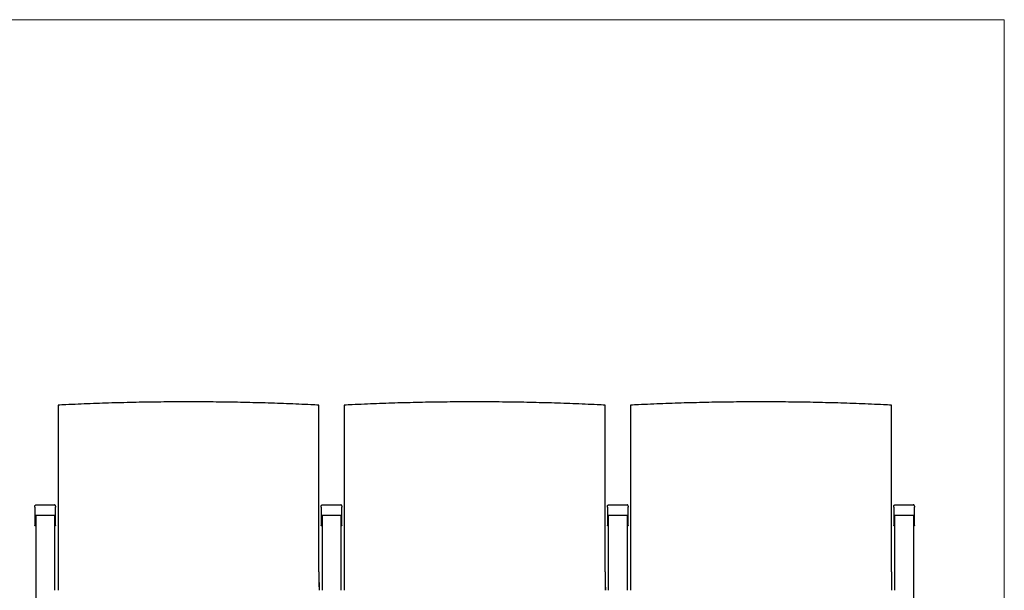
# Model space of a CAD drawing. Units: inches. Extents: x 6 to 126, y 4 to 98.
# Drawn here: x 49 to 126, y 53 to 98 of the extents above; entities that cross this region are included whole.
import ezdxf

# ---------------------------------------------------------------- set-up
doc = ezdxf.new("R2010")
doc.units = ezdxf.units.IN
doc.header["$LTSCALE"] = 12
doc.header["$MEASUREMENT"] = 0
doc.layers.get('0').update_dxf_attribs({"lineweight": 9})
doc.layers.add('Sketch Geometry (ANSI)', color=7, linetype='Continuous', lineweight=13)
doc.layers.add('Visible (ANSI)', color=7, linetype='Continuous', lineweight=25)

# ---------------------------------------------------------------- blocks, each defined once
blk = doc.blocks.new('Borders BEST CHAIRS A LANDSCAPE')
at = {"layer": 'Sketch Geometry (ANSI)'}
for p, q in [((10.51, 8.1875), (0.51, 8.1875)), ((10.51, 0.3125), (10.51, 8.1875))]:
    blk.add_line(p, q, dxfattribs=at)

msp = doc.modelspace()

# ---------------------------------------------------------------- linework, layer by layer
at = {"layer": 'Visible (ANSI)'}
for p, q in [((51.747, 67.971), (51.747, 67.729)), ((51.747, 67.729), (51.747, 62.945)), ((52.365, 68.001), (52.365, 68.001)), ((71.63, 68.001), (71.63, 68.001)), ((72.247, 67.729), (72.247, 67.971)), ((72.247, 62.945), (72.247, 67.729)), ((74.247, 67.971), (74.247, 67.729)), ((74.247, 67.729), (74.247, 62.945)), ((74.865, 68.001), (74.865, 68.001)), ((94.13, 68.001), (94.13, 68.001)), ((94.747, 67.729), (94.747, 67.971)), ((94.747, 62.945), (94.747, 67.729)), ((96.747, 67.971), (96.747, 67.729)), ((96.747, 67.729), (96.747, 62.945)), ((97.365, 68.001), (97.365, 68.001)), ((116.63, 68.001), (116.63, 68.001)), ((117.247, 67.729), (117.247, 67.971)), ((117.247, 62.945), (117.247, 67.729)), ((51.747, 62.945), (51.747, 62.573)), ((72.247, 62.573), (72.247, 62.945)), ((74.247, 62.945), (74.247, 62.573)), ((94.747, 62.573), (94.747, 62.945)), ((96.747, 62.945), (96.747, 62.573)), ((117.247, 62.573), (117.247, 62.945)), ((51.747, 62.573), (51.747, 54.868)), ((72.247, 54.868), (72.247, 62.573)), ((74.247, 62.573), (74.247, 54.868)), ((94.747, 54.868), (94.747, 62.573)), ((96.747, 62.573), (96.747, 54.868)), ((117.247, 54.868), (117.247, 62.573)), ((49.935, 60.044), (49.935, 60.049)), ((49.935, 60.009), (49.935, 60.044)), ((49.935, 59.991), (49.935, 60.009)), ((49.935, 59.954), (49.935, 59.991)), ((49.935, 59.954), (49.935, 59.952)), ((49.935, 59.952), (49.935, 59.924)), ((49.935, 59.924), (49.935, 59.34)), ((50.029, 60.142), (51.466, 60.142)), ((51.56, 60.049), (51.56, 60.044)), ((51.56, 60.044), (51.56, 60.009)), ((51.56, 60.009), (51.56, 59.991)), ((51.56, 59.991), (51.56, 59.954)), ((51.56, 59.952), (51.56, 59.954)), ((51.56, 59.924), (51.56, 59.952)), ((51.56, 59.34), (51.56, 59.924)), ((72.435, 60.044), (72.435, 60.049)), ((72.435, 60.009), (72.435, 60.044)), ((72.435, 59.991), (72.435, 60.009)), ((72.435, 59.954), (72.435, 59.991)), ((72.435, 59.954), (72.435, 59.952)), ((72.435, 59.952), (72.435, 59.924)), ((72.435, 59.924), (72.435, 59.34)), ((72.529, 60.142), (73.966, 60.142)), ((74.06, 60.049), (74.06, 60.044)), ((74.06, 60.044), (74.06, 60.009)), ((74.06, 60.009), (74.06, 59.991)), ((74.06, 59.991), (74.06, 59.954)), ((74.06, 59.952), (74.06, 59.954)), ((74.06, 59.924), (74.06, 59.952)), ((74.06, 59.34), (74.06, 59.924)), ((94.935, 60.044), (94.935, 60.049)), ((94.935, 60.009), (94.935, 60.044)), ((94.935, 59.991), (94.935, 60.009)), ((94.935, 59.954), (94.935, 59.991)), ((94.935, 59.954), (94.935, 59.952)), ((94.935, 59.952), (94.935, 59.924)), ((94.935, 59.924), (94.935, 59.34)), ((95.029, 60.142), (96.466, 60.142)), ((96.56, 60.049), (96.56, 60.044)), ((96.56, 60.044), (96.56, 60.009)), ((96.56, 60.009), (96.56, 59.991)), ((96.56, 59.991), (96.56, 59.954)), ((96.56, 59.952), (96.56, 59.954)), ((96.56, 59.924), (96.56, 59.952)), ((96.56, 59.34), (96.56, 59.924)), ((117.435, 60.044), (117.435, 60.049)), ((117.435, 60.009), (117.435, 60.044)), ((117.435, 59.991), (117.435, 60.009)), ((117.435, 59.954), (117.435, 59.991)), ((117.435, 59.954), (117.435, 59.952)), ((117.435, 59.952), (117.435, 59.924)), ((117.435, 59.924), (117.435, 59.34)), ((117.529, 60.142), (118.966, 60.142)), ((119.06, 60.049), (119.06, 60.044)), ((119.06, 60.044), (119.06, 60.009)), ((119.06, 60.009), (119.06, 59.991)), ((119.06, 59.991), (119.06, 59.954)), ((119.06, 59.952), (119.06, 59.954)), ((119.06, 59.924), (119.06, 59.952)), ((119.06, 59.34), (119.06, 59.924)), ((49.935, 59.34), (49.935, 58.514)), ((49.997, 59.326), (49.997, 35.405)), ((51.497, 53.428), (51.497, 59.326)), ((51.56, 58.514), (51.56, 59.34)), ((72.435, 59.34), (72.435, 58.514)), ((72.497, 59.326), (72.497, 53.428)), ((73.997, 53.428), (73.997, 59.326)), ((74.06, 58.514), (74.06, 59.34)), ((94.935, 59.34), (94.935, 58.514)), ((94.997, 59.326), (94.997, 53.428)), ((96.497, 53.428), (96.497, 59.326)), ((96.56, 58.514), (96.56, 59.34)), ((117.435, 59.34), (117.435, 58.514)), ((117.497, 59.326), (117.497, 53.428)), ((118.997, 35.405), (118.997, 59.326)), ((119.06, 58.514), (119.06, 59.34)), ((51.747, 54.868), (51.747, 53.428)), ((74.247, 54.868), (74.247, 53.428)), ((96.747, 54.868), (96.747, 53.428))]:
    msp.add_line(p, q, dxfattribs=at)
for centre, major_axis, start_param, end_param in [((61.845, -131.587), (-0.001, 199.818), 0.047864, 0.050986), ((62.149, -131.587), (0.001, 199.818), 6.232199, 6.235322), ((84.345, -131.587), (-0.001, 199.818), 0.047864, 0.050986), ((84.649, -131.587), (0.001, 199.818), 6.232199, 6.235322), ((106.845, -131.587), (-0.001, 199.818), 0.047864, 0.050986), ((107.149, -131.587), (0.001, 199.818), 6.232199, 6.235322)]:
    msp.add_ellipse(centre, major_axis=major_axis, ratio=0.991488, start_param=start_param, end_param=end_param, dxfattribs=at)
for points, knots in [([(61.997, 68.23), (61.353, 68.23), (60.709, 68.227), (59.421, 68.215), (58.777, 68.206), (57.491, 68.181), (56.848, 68.166), (55.564, 68.13), (54.923, 68.108), (53.643, 68.059), (53.003, 68.032), (52.365, 68.001)], [0, 0, 0, 0, 4.896744, 4.896744, 9.793488, 9.793488, 14.690231, 14.690231, 19.586975, 19.586975, 24.483719, 24.483719, 24.483719, 24.483719]), ([(71.63, 68.001), (70.991, 68.032), (70.352, 68.059), (69.072, 68.108), (68.43, 68.13), (67.147, 68.166), (66.504, 68.181), (65.217, 68.206), (64.574, 68.215), (63.286, 68.227), (62.642, 68.23), (61.997, 68.23)], [-0.004634, -0.004634, -0.004634, -0.004634, 4.89211, 4.89211, 9.788854, 9.788854, 14.685598, 14.685598, 19.582341, 19.582341, 24.479085, 24.479085, 24.479085, 24.479085]), ([(84.497, 68.23), (83.853, 68.23), (83.209, 68.227), (81.921, 68.215), (81.277, 68.206), (79.991, 68.181), (79.348, 68.166), (78.064, 68.13), (77.423, 68.108), (76.143, 68.059), (75.503, 68.032), (74.865, 68.001)], [0, 0, 0, 0, 4.896744, 4.896744, 9.793488, 9.793488, 14.690231, 14.690231, 19.586975, 19.586975, 24.483719, 24.483719, 24.483719, 24.483719]), ([(94.13, 68.001), (93.491, 68.032), (92.852, 68.059), (91.572, 68.108), (90.93, 68.13), (89.647, 68.166), (89.004, 68.181), (87.717, 68.206), (87.074, 68.215), (85.786, 68.227), (85.142, 68.23), (84.497, 68.23)], [-0.004634, -0.004634, -0.004634, -0.004634, 4.89211, 4.89211, 9.788854, 9.788854, 14.685598, 14.685598, 19.582341, 19.582341, 24.479085, 24.479085, 24.479085, 24.479085]), ([(106.997, 68.23), (106.353, 68.23), (105.709, 68.227), (104.421, 68.215), (103.777, 68.206), (102.491, 68.181), (101.848, 68.166), (100.564, 68.13), (99.923, 68.108), (98.643, 68.059), (98.003, 68.032), (97.365, 68.001)], [0, 0, 0, 0, 4.896744, 4.896744, 9.793488, 9.793488, 14.690231, 14.690231, 19.586975, 19.586975, 24.483719, 24.483719, 24.483719, 24.483719]), ([(116.63, 68.001), (115.991, 68.032), (115.352, 68.059), (114.072, 68.108), (113.43, 68.13), (112.147, 68.166), (111.504, 68.181), (110.217, 68.206), (109.574, 68.215), (108.286, 68.227), (107.642, 68.23), (106.997, 68.23)], [-0.004634, -0.004634, -0.004634, -0.004634, 4.89211, 4.89211, 9.788854, 9.788854, 14.685598, 14.685598, 19.582341, 19.582341, 24.479085, 24.479085, 24.479085, 24.479085]), ([(49.935, 60.049), (49.935, 60.049), (49.935, 60.049), (49.935, 60.062), (49.938, 60.074), (49.947, 60.097), (49.954, 60.107), (49.971, 60.124), (49.982, 60.131), (50.004, 60.14), (50.016, 60.142), (50.029, 60.142)], [-0.3753402, -0.3753402, -0.3753402, -0.3753402, -0.3734285, -0.3734285, -0.2790259, -0.2790259, -0.1859793, -0.1859793, -0.0929792, -0.0929792, 0, 0, 0, 0]), ([(49.935, 59.954), (49.935, 59.953), (49.935, 59.953), (49.935, 59.952), (49.935, 59.952), (49.935, 59.952)], [-0.01705807, -0.01705807, -0.01705807, -0.01705807, 0, 0, 0.00153332, 0.00153332, 0.00153332, 0.00153332]), ([(51.56, 60.049), (51.56, 60.049), (51.56, 60.049), (51.56, 60.062), (51.557, 60.074), (51.548, 60.097), (51.541, 60.107), (51.523, 60.124), (51.513, 60.131), (51.49, 60.14), (51.478, 60.142), (51.466, 60.142)], [-0.0019118, -0.0019118, -0.0019118, -0.0019118, 0, 0, 0.0944057, 0.0944057, 0.1874554, 0.1874554, 0.2804586, 0.2804586, 0.3734408, 0.3734408, 0.3734408, 0.3734408]), ([(51.56, 59.952), (51.56, 59.952), (51.56, 59.952), (51.56, 59.953), (51.56, 59.953), (51.56, 59.954)], [-0.33116617, -0.33116617, -0.33116617, -0.33116617, -0.3296329, -0.3296329, -0.31257536, -0.31257536, -0.31257536, -0.31257536]), ([(72.435, 60.049), (72.435, 60.049), (72.435, 60.049), (72.435, 60.062), (72.438, 60.074), (72.447, 60.097), (72.454, 60.107), (72.471, 60.124), (72.482, 60.131), (72.504, 60.14), (72.516, 60.142), (72.529, 60.142)], [-0.3753402, -0.3753402, -0.3753402, -0.3753402, -0.3734285, -0.3734285, -0.2790259, -0.2790259, -0.1859793, -0.1859793, -0.0929792, -0.0929792, 0, 0, 0, 0]), ([(72.435, 59.954), (72.435, 59.953), (72.435, 59.953), (72.435, 59.952), (72.435, 59.952), (72.435, 59.952)], [-0.01705807, -0.01705807, -0.01705807, -0.01705807, 0, 0, 0.00153332, 0.00153332, 0.00153332, 0.00153332]), ([(74.06, 60.049), (74.06, 60.049), (74.06, 60.049), (74.06, 60.062), (74.057, 60.074), (74.048, 60.097), (74.041, 60.107), (74.023, 60.124), (74.013, 60.131), (73.99, 60.14), (73.978, 60.142), (73.966, 60.142)], [-0.0019118, -0.0019118, -0.0019118, -0.0019118, 0, 0, 0.0944057, 0.0944057, 0.1874554, 0.1874554, 0.2804586, 0.2804586, 0.3734408, 0.3734408, 0.3734408, 0.3734408]), ([(74.06, 59.952), (74.06, 59.952), (74.06, 59.952), (74.06, 59.953), (74.06, 59.953), (74.06, 59.954)], [-0.33116617, -0.33116617, -0.33116617, -0.33116617, -0.3296329, -0.3296329, -0.31257536, -0.31257536, -0.31257536, -0.31257536]), ([(94.935, 60.049), (94.935, 60.049), (94.935, 60.049), (94.935, 60.062), (94.938, 60.074), (94.947, 60.097), (94.954, 60.107), (94.971, 60.124), (94.982, 60.131), (95.004, 60.14), (95.016, 60.142), (95.029, 60.142)], [-0.3753402, -0.3753402, -0.3753402, -0.3753402, -0.3734285, -0.3734285, -0.2790259, -0.2790259, -0.1859793, -0.1859793, -0.0929792, -0.0929792, 0, 0, 0, 0]), ([(94.935, 59.954), (94.935, 59.953), (94.935, 59.953), (94.935, 59.952), (94.935, 59.952), (94.935, 59.952)], [-0.01705807, -0.01705807, -0.01705807, -0.01705807, 0, 0, 0.00153332, 0.00153332, 0.00153332, 0.00153332]), ([(96.56, 60.049), (96.56, 60.049), (96.56, 60.049), (96.56, 60.062), (96.557, 60.074), (96.548, 60.097), (96.541, 60.107), (96.523, 60.124), (96.513, 60.131), (96.49, 60.14), (96.478, 60.142), (96.466, 60.142)], [-0.0019118, -0.0019118, -0.0019118, -0.0019118, 0, 0, 0.0944057, 0.0944057, 0.1874554, 0.1874554, 0.2804586, 0.2804586, 0.3734408, 0.3734408, 0.3734408, 0.3734408]), ([(96.56, 59.952), (96.56, 59.952), (96.56, 59.952), (96.56, 59.953), (96.56, 59.953), (96.56, 59.954)], [-0.33116617, -0.33116617, -0.33116617, -0.33116617, -0.3296329, -0.3296329, -0.31257536, -0.31257536, -0.31257536, -0.31257536]), ([(117.435, 60.049), (117.435, 60.049), (117.435, 60.049), (117.435, 60.062), (117.438, 60.074), (117.447, 60.097), (117.454, 60.107), (117.471, 60.124), (117.482, 60.131), (117.504, 60.14), (117.516, 60.142), (117.529, 60.142)], [-0.3753402, -0.3753402, -0.3753402, -0.3753402, -0.3734285, -0.3734285, -0.2790259, -0.2790259, -0.1859793, -0.1859793, -0.0929792, -0.0929792, 0, 0, 0, 0]), ([(117.435, 59.954), (117.435, 59.953), (117.435, 59.953), (117.435, 59.952), (117.435, 59.952), (117.435, 59.952)], [-0.01705807, -0.01705807, -0.01705807, -0.01705807, 0, 0, 0.00153332, 0.00153332, 0.00153332, 0.00153332]), ([(119.06, 60.049), (119.06, 60.049), (119.06, 60.049), (119.06, 60.062), (119.057, 60.074), (119.048, 60.097), (119.041, 60.107), (119.023, 60.124), (119.013, 60.131), (118.99, 60.14), (118.978, 60.142), (118.966, 60.142)], [-0.0019118, -0.0019118, -0.0019118, -0.0019118, 0, 0, 0.0944057, 0.0944057, 0.1874554, 0.1874554, 0.2804586, 0.2804586, 0.3734408, 0.3734408, 0.3734408, 0.3734408]), ([(119.06, 59.952), (119.06, 59.952), (119.06, 59.952), (119.06, 59.953), (119.06, 59.953), (119.06, 59.954)], [-0.33116617, -0.33116617, -0.33116617, -0.33116617, -0.3296329, -0.3296329, -0.31257536, -0.31257536, -0.31257536, -0.31257536]), ([(49.986, 59.325), (49.986, 59.325), (49.986, 59.325), (49.986, 59.325), (49.987, 59.325), (49.988, 59.325), (49.99, 59.326), (49.995, 59.326), (49.998, 59.326), (50.005, 59.326), (50.009, 59.326), (50.016, 59.326), (50.018, 59.326), (50.02, 59.326)], [0.0335837, 0.0335837, 0.0335837, 0.0335837, 0.0366126, 0.0366126, 0.0564829, 0.0564829, 0.0902544, 0.0902544, 0.1259108, 0.1259108, 0.1603275, 0.1603275, 0.1782817, 0.1782817, 0.1782817, 0.1782817]), ([(50.02, 59.326), (50.116, 59.327), (50.213, 59.327), (50.407, 59.328), (50.504, 59.328), (50.699, 59.328), (50.796, 59.328), (50.991, 59.328), (51.088, 59.328), (51.282, 59.327), (51.378, 59.327), (51.475, 59.326)], [4.5738134, 4.5738134, 4.5738134, 4.5738134, 4.6292436, 4.6292436, 4.6846739, 4.6846739, 4.7401041, 4.7401041, 4.7955343, 4.7955343, 4.8509646, 4.8509646, 4.8509646, 4.8509646]), ([(51.475, 59.326), (51.478, 59.326), (51.482, 59.326), (51.489, 59.326), (51.492, 59.326), (51.498, 59.326), (51.501, 59.326), (51.506, 59.325), (51.507, 59.325), (51.509, 59.325), (51.509, 59.325), (51.509, 59.325)], [0, 0, 0, 0, 0.0283844, 0.0283844, 0.0593476, 0.0593476, 0.0948968, 0.0948968, 0.1305532, 0.1305532, 0.1446983, 0.1446983, 0.1446983, 0.1446983]), ([(72.486, 59.325), (72.486, 59.325), (72.486, 59.325), (72.486, 59.325), (72.487, 59.325), (72.488, 59.325), (72.49, 59.326), (72.495, 59.326), (72.498, 59.326), (72.505, 59.326), (72.509, 59.326), (72.516, 59.326), (72.518, 59.326), (72.52, 59.326)], [0.0335837, 0.0335837, 0.0335837, 0.0335837, 0.0366126, 0.0366126, 0.0564829, 0.0564829, 0.0902544, 0.0902544, 0.1259108, 0.1259108, 0.1603275, 0.1603275, 0.1782817, 0.1782817, 0.1782817, 0.1782817]), ([(72.52, 59.326), (72.616, 59.327), (72.713, 59.327), (72.907, 59.328), (73.004, 59.328), (73.199, 59.328), (73.296, 59.328), (73.491, 59.328), (73.588, 59.328), (73.782, 59.327), (73.878, 59.327), (73.975, 59.326)], [4.5738134, 4.5738134, 4.5738134, 4.5738134, 4.6292436, 4.6292436, 4.6846739, 4.6846739, 4.7401041, 4.7401041, 4.7955343, 4.7955343, 4.8509646, 4.8509646, 4.8509646, 4.8509646]), ([(73.975, 59.326), (73.978, 59.326), (73.982, 59.326), (73.989, 59.326), (73.992, 59.326), (73.998, 59.326), (74.001, 59.326), (74.006, 59.325), (74.007, 59.325), (74.009, 59.325), (74.009, 59.325), (74.009, 59.325)], [0, 0, 0, 0, 0.0283844, 0.0283844, 0.0593476, 0.0593476, 0.0948968, 0.0948968, 0.1305532, 0.1305532, 0.1446983, 0.1446983, 0.1446983, 0.1446983]), ([(94.986, 59.325), (94.986, 59.325), (94.986, 59.325), (94.986, 59.325), (94.987, 59.325), (94.988, 59.325), (94.99, 59.326), (94.995, 59.326), (94.998, 59.326), (95.005, 59.326), (95.009, 59.326), (95.016, 59.326), (95.018, 59.326), (95.02, 59.326)], [0.0335837, 0.0335837, 0.0335837, 0.0335837, 0.0366126, 0.0366126, 0.0564829, 0.0564829, 0.0902544, 0.0902544, 0.1259108, 0.1259108, 0.1603275, 0.1603275, 0.1782817, 0.1782817, 0.1782817, 0.1782817]), ([(95.02, 59.326), (95.116, 59.327), (95.213, 59.327), (95.407, 59.328), (95.504, 59.328), (95.699, 59.328), (95.796, 59.328), (95.991, 59.328), (96.088, 59.328), (96.282, 59.327), (96.378, 59.327), (96.475, 59.326)], [4.5738134, 4.5738134, 4.5738134, 4.5738134, 4.6292436, 4.6292436, 4.6846739, 4.6846739, 4.7401041, 4.7401041, 4.7955343, 4.7955343, 4.8509646, 4.8509646, 4.8509646, 4.8509646]), ([(96.475, 59.326), (96.478, 59.326), (96.482, 59.326), (96.489, 59.326), (96.492, 59.326), (96.498, 59.326), (96.501, 59.326), (96.506, 59.325), (96.507, 59.325), (96.509, 59.325), (96.509, 59.325), (96.509, 59.325)], [0, 0, 0, 0, 0.0283844, 0.0283844, 0.0593476, 0.0593476, 0.0948968, 0.0948968, 0.1305532, 0.1305532, 0.1446983, 0.1446983, 0.1446983, 0.1446983]), ([(117.486, 59.325), (117.486, 59.325), (117.486, 59.325), (117.486, 59.325), (117.487, 59.325), (117.488, 59.325), (117.49, 59.326), (117.495, 59.326), (117.498, 59.326), (117.505, 59.326), (117.509, 59.326), (117.516, 59.326), (117.518, 59.326), (117.52, 59.326)], [0.0335837, 0.0335837, 0.0335837, 0.0335837, 0.0366126, 0.0366126, 0.0564829, 0.0564829, 0.0902544, 0.0902544, 0.1259108, 0.1259108, 0.1603275, 0.1603275, 0.1782817, 0.1782817, 0.1782817, 0.1782817]), ([(117.52, 59.326), (117.616, 59.327), (117.713, 59.327), (117.907, 59.328), (118.004, 59.328), (118.199, 59.328), (118.296, 59.328), (118.491, 59.328), (118.588, 59.328), (118.782, 59.327), (118.878, 59.327), (118.975, 59.326)], [4.5738134, 4.5738134, 4.5738134, 4.5738134, 4.6292436, 4.6292436, 4.6846739, 4.6846739, 4.7401041, 4.7401041, 4.7955343, 4.7955343, 4.8509646, 4.8509646, 4.8509646, 4.8509646]), ([(118.975, 59.326), (118.978, 59.326), (118.982, 59.326), (118.989, 59.326), (118.992, 59.326), (118.998, 59.326), (119.001, 59.326), (119.006, 59.325), (119.007, 59.325), (119.009, 59.325), (119.009, 59.325), (119.009, 59.325)], [0, 0, 0, 0, 0.0283844, 0.0283844, 0.0593476, 0.0593476, 0.0948968, 0.0948968, 0.1305532, 0.1305532, 0.1446983, 0.1446983, 0.1446983, 0.1446983]), ([(49.997, 58.495), (49.996, 58.495), (49.995, 58.495), (49.988, 58.495), (49.981, 58.496), (49.97, 58.496), (49.965, 58.496), (49.957, 58.497), (49.954, 58.497), (49.95, 58.497), (49.949, 58.498), (49.946, 58.498), (49.946, 58.499), (49.944, 58.499), (49.943, 58.5), (49.94, 58.502), (49.939, 58.503), (49.937, 58.506), (49.936, 58.508), (49.935, 58.511), (49.935, 58.513), (49.935, 58.514)], [0.0471503, 0.0471503, 0.0471503, 0.0471503, 0.0556286, 0.0556286, 0.1112572, 0.1112572, 0.1668858, 0.1668858, 0.2225144, 0.2225144, 0.2503287, 0.2503287, 0.2602341, 0.2602341, 0.2679693, 0.2679693, 0.2729837, 0.2729837, 0.2764902, 0.2764902, 0.278143, 0.278143, 0.278143, 0.278143]), ([(51.56, 58.514), (51.56, 58.512), (51.56, 58.51), (51.559, 58.507), (51.558, 58.506), (51.556, 58.503), (51.555, 58.502), (51.553, 58.501), (51.553, 58.5), (51.551, 58.499), (51.55, 58.499), (51.549, 58.498), (51.548, 58.498), (51.546, 58.498), (51.545, 58.498), (51.542, 58.497), (51.539, 58.497), (51.531, 58.496), (51.526, 58.496), (51.516, 58.496), (51.51, 58.495), (51.501, 58.495), (51.499, 58.495), (51.497, 58.495)], [0, 0, 0, 0, 0.002527, 0.002527, 0.0053083, 0.0053083, 0.0088646, 0.0088646, 0.0135544, 0.0135544, 0.0194032, 0.0194032, 0.0281388, 0.0281388, 0.0486421, 0.0486421, 0.1042707, 0.1042707, 0.1598993, 0.1598993, 0.2155279, 0.2155279, 0.2309916, 0.2309916, 0.2309916, 0.2309916]), ([(72.497, 58.495), (72.496, 58.495), (72.495, 58.495), (72.488, 58.495), (72.481, 58.496), (72.47, 58.496), (72.465, 58.496), (72.457, 58.497), (72.454, 58.497), (72.45, 58.497), (72.449, 58.498), (72.446, 58.498), (72.446, 58.499), (72.444, 58.499), (72.443, 58.5), (72.44, 58.502), (72.439, 58.503), (72.437, 58.506), (72.436, 58.508), (72.435, 58.511), (72.435, 58.513), (72.435, 58.514)], [0.0471503, 0.0471503, 0.0471503, 0.0471503, 0.0556286, 0.0556286, 0.1112572, 0.1112572, 0.1668858, 0.1668858, 0.2225144, 0.2225144, 0.2503287, 0.2503287, 0.2602341, 0.2602341, 0.2679693, 0.2679693, 0.2729837, 0.2729837, 0.2764902, 0.2764902, 0.278143, 0.278143, 0.278143, 0.278143]), ([(74.06, 58.514), (74.06, 58.512), (74.06, 58.51), (74.059, 58.507), (74.058, 58.506), (74.056, 58.503), (74.055, 58.502), (74.053, 58.501), (74.053, 58.5), (74.051, 58.499), (74.05, 58.499), (74.049, 58.498), (74.048, 58.498), (74.046, 58.498), (74.045, 58.498), (74.042, 58.497), (74.039, 58.497), (74.031, 58.496), (74.026, 58.496), (74.016, 58.496), (74.01, 58.495), (74.001, 58.495), (73.999, 58.495), (73.997, 58.495)], [0, 0, 0, 0, 0.002527, 0.002527, 0.0053083, 0.0053083, 0.0088646, 0.0088646, 0.0135544, 0.0135544, 0.0194032, 0.0194032, 0.0281388, 0.0281388, 0.0486421, 0.0486421, 0.1042707, 0.1042707, 0.1598993, 0.1598993, 0.2155279, 0.2155279, 0.2309916, 0.2309916, 0.2309916, 0.2309916]), ([(94.997, 58.495), (94.996, 58.495), (94.995, 58.495), (94.988, 58.495), (94.981, 58.496), (94.97, 58.496), (94.965, 58.496), (94.957, 58.497), (94.954, 58.497), (94.95, 58.497), (94.949, 58.498), (94.946, 58.498), (94.946, 58.499), (94.944, 58.499), (94.943, 58.5), (94.94, 58.502), (94.939, 58.503), (94.937, 58.506), (94.936, 58.508), (94.935, 58.511), (94.935, 58.513), (94.935, 58.514)], [0.0471503, 0.0471503, 0.0471503, 0.0471503, 0.0556286, 0.0556286, 0.1112572, 0.1112572, 0.1668858, 0.1668858, 0.2225144, 0.2225144, 0.2503287, 0.2503287, 0.2602341, 0.2602341, 0.2679693, 0.2679693, 0.2729837, 0.2729837, 0.2764902, 0.2764902, 0.278143, 0.278143, 0.278143, 0.278143]), ([(96.56, 58.514), (96.56, 58.512), (96.56, 58.51), (96.559, 58.507), (96.558, 58.506), (96.556, 58.503), (96.555, 58.502), (96.553, 58.501), (96.553, 58.5), (96.551, 58.499), (96.55, 58.499), (96.549, 58.498), (96.548, 58.498), (96.546, 58.498), (96.545, 58.498), (96.542, 58.497), (96.539, 58.497), (96.531, 58.496), (96.526, 58.496), (96.516, 58.496), (96.51, 58.495), (96.501, 58.495), (96.499, 58.495), (96.497, 58.495)], [0, 0, 0, 0, 0.002527, 0.002527, 0.0053083, 0.0053083, 0.0088646, 0.0088646, 0.0135544, 0.0135544, 0.0194032, 0.0194032, 0.0281388, 0.0281388, 0.0486421, 0.0486421, 0.1042707, 0.1042707, 0.1598993, 0.1598993, 0.2155279, 0.2155279, 0.2309916, 0.2309916, 0.2309916, 0.2309916]), ([(117.497, 58.495), (117.496, 58.495), (117.495, 58.495), (117.488, 58.495), (117.481, 58.496), (117.47, 58.496), (117.465, 58.496), (117.457, 58.497), (117.454, 58.497), (117.45, 58.497), (117.449, 58.498), (117.446, 58.498), (117.446, 58.499), (117.444, 58.499), (117.443, 58.5), (117.44, 58.502), (117.439, 58.503), (117.437, 58.506), (117.436, 58.508), (117.435, 58.511), (117.435, 58.513), (117.435, 58.514)], [0.0471503, 0.0471503, 0.0471503, 0.0471503, 0.0556286, 0.0556286, 0.1112572, 0.1112572, 0.1668858, 0.1668858, 0.2225144, 0.2225144, 0.2503287, 0.2503287, 0.2602341, 0.2602341, 0.2679693, 0.2679693, 0.2729837, 0.2729837, 0.2764902, 0.2764902, 0.278143, 0.278143, 0.278143, 0.278143]), ([(119.06, 58.514), (119.06, 58.512), (119.06, 58.51), (119.059, 58.507), (119.058, 58.506), (119.056, 58.503), (119.055, 58.502), (119.053, 58.501), (119.053, 58.5), (119.051, 58.499), (119.05, 58.499), (119.049, 58.498), (119.048, 58.498), (119.046, 58.498), (119.045, 58.498), (119.042, 58.497), (119.039, 58.497), (119.031, 58.496), (119.026, 58.496), (119.016, 58.496), (119.01, 58.495), (119.001, 58.495), (118.999, 58.495), (118.997, 58.495)], [0, 0, 0, 0, 0.002527, 0.002527, 0.0053083, 0.0053083, 0.0088646, 0.0088646, 0.0135544, 0.0135544, 0.0194032, 0.0194032, 0.0281388, 0.0281388, 0.0486421, 0.0486421, 0.1042707, 0.1042707, 0.1598993, 0.1598993, 0.2155279, 0.2155279, 0.2309916, 0.2309916, 0.2309916, 0.2309916])]:
    msp.add_open_spline(points, degree=3, knots=knots, dxfattribs=at)
for points in [[(72.247, 54.868), (72.254, 54.385), (72.26, 53.906), (72.265, 53.428)], [(72.247, 54.868), (72.252, 54.385), (72.257, 53.906), (72.26, 53.428)], [(94.747, 54.868), (94.754, 54.385), (94.76, 53.906), (94.765, 53.428)], [(94.747, 54.868), (94.752, 54.385), (94.757, 53.906), (94.76, 53.428)], [(117.247, 54.868), (117.254, 54.385), (117.26, 53.906), (117.265, 53.428)], [(117.247, 54.868), (117.252, 54.385), (117.257, 53.906), (117.26, 53.428)]]:
    msp.add_open_spline(points, degree=3, dxfattribs=at)

# ---------------------------------------------------------------- block references
at = {"xscale": 12, "yscale": 12, "zscale": 12}
msp.add_blockref('Borders BEST CHAIRS A LANDSCAPE', (0, 0), dxfattribs=at)

doc.saveas('drawing.dxf')
